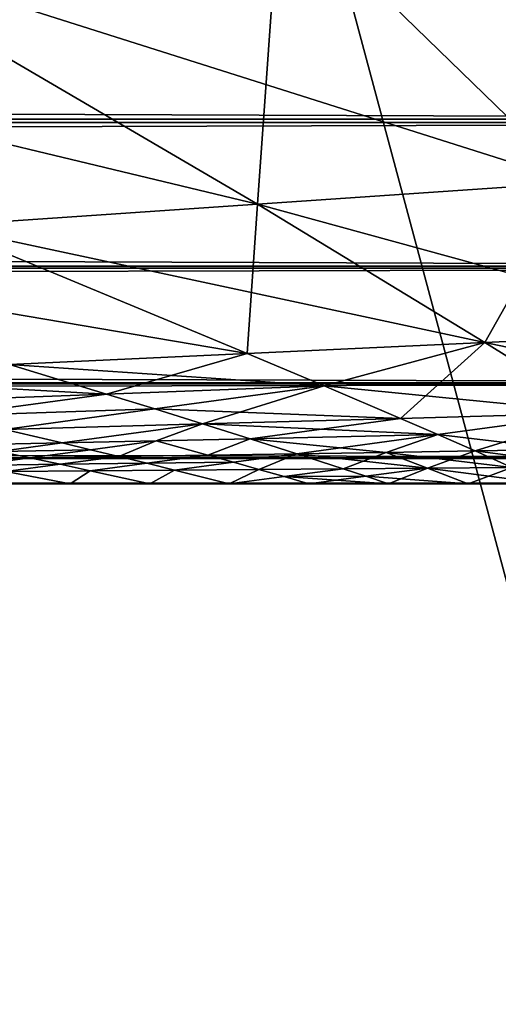
# Model space of a CAD drawing. Extents: x -24 to 24, y -123 to 38.
# Drawn here: x 17 to 18, y -76 to -75 of the extents above; entities that cross this region are included whole.
import ezdxf

# ---------------------------------------------------------------- set-up
doc = ezdxf.new("R2010")
doc.units = 0
doc.header["$MEASUREMENT"] = 0
doc.layers.add('L2', color=7, linetype='Continuous')
doc.layers.add('L4', color=7, linetype='Continuous')

msp = doc.modelspace()

# ---------------------------------------------------------------- linework, layer by layer
at = {"layer": 'L2', "color": 7}
for points in [[(16.71152, -70.08105, 120.9425), (16.70749, -77.3081, 123.5434), (19.14391, -70.09818, 120.8989)], [(16.70749, -77.3081, 123.5434), (18.65428, -77.31632, 123.5237), (19.14391, -70.09818, 120.8989)], [(19.13351, -71.34783, 117.2845), (18.64443, -78.4558, 120.3056), (16.73947, -71.36073, 117.2573)], [(16.73947, -71.36073, 117.2573), (18.64443, -78.4558, 120.3056), (16.7435, -78.46194, 120.2937)]]:
    msp.add_3dface(points, dxfattribs=at)
at = {"layer": 'L4', "color": 7}
for points in [[(18.58954, -75.32885, 82.49615), (18.61349, -75.00696, 82.76787), (17.69877, -75.08662, 82.66987)], [(17.98172, -75.36171, 93.57519), (17.69877, -75.08662, 93.33013), (18.61297, -75.01396, 93.22458)], [(17.98172, -75.36171, 82.4248), (17.69877, -75.08662, 82.66987), (17.24137, -75.12713, 82.62169)], [(17.24137, -75.12713, 93.37831), (17.69877, -75.08662, 93.33013), (17.67749, -75.38244, 93.60575)], [(17.98172, -75.36171, 93.57519), (17.67749, -75.38244, 93.60575), (17.69877, -75.08662, 93.33013)], [(17.98172, -75.36171, 82.4248), (18.58954, -75.32885, 82.49615), (17.69877, -75.08662, 82.66987)], [(17.67749, -75.38244, 82.39425), (17.24137, -75.12713, 82.62169), (16.78396, -75.16766, 82.57352)], [(17.67749, -75.38244, 82.39425), (17.98172, -75.36171, 82.4248), (17.24137, -75.12713, 82.62169)], [(17.24137, -75.12713, 93.37831), (17.67749, -75.38244, 93.60575), (17.37326, -75.40318, 93.6363)], [(18.57966, -75.15, 95.1), (-18.57966, -75.15, 95.1), (18.57966, -75.30092, 95.07668)], [(18.57966, -75.30092, 95.07668), (-18.57966, -75.15, 95.1), (-18.57966, -75.30092, 95.07668)], [(-18.57966, -75.15, 80.9), (18.57966, -75.15, 80.9), (-18.57966, -75.30092, 80.92332)], [(-18.57966, -75.30092, 80.92332), (18.57966, -75.15, 80.9), (18.57966, -75.30092, 80.92332)], [(17.37326, -75.40318, 82.3637), (17.67749, -75.38244, 82.39425), (16.78396, -75.16766, 82.57352)], [(18.57966, -75.30092, 95.07668), (-18.57966, -75.30092, 95.07668), (18.57966, -75.30425, 95.07501)], [(18.57966, -75.30425, 95.07501), (-18.57966, -75.30092, 95.07668), (-18.57966, -75.30425, 95.07501)], [(-18.57966, -75.30092, 80.92332), (18.57966, -75.30092, 80.92332), (-18.57966, -75.30425, 80.92499)], [(-18.57966, -75.30425, 80.92499), (18.57966, -75.30092, 80.92332), (18.57966, -75.30425, 80.92499)], [(18.57966, -75.30425, 95.07501), (-18.57966, -75.30425, 95.07501), (18.57966, -75.4416, 95.00616)], [(18.57966, -75.4416, 95.00616), (-18.57966, -75.30425, 95.07501), (-18.57966, -75.4416, 95.00616)], [(-18.57966, -75.30425, 80.92499), (18.57966, -75.30425, 80.92499), (-18.57966, -75.4416, 80.99384)], [(-18.57966, -75.4416, 80.99384), (18.57966, -75.30425, 80.92499), (18.57966, -75.4416, 80.99384)], [(18.12292, -75.50439, 82.30851), (17.98172, -75.36171, 82.4248), (17.67749, -75.38244, 82.39425)], [(17.89535, -75.51487, 93.71368), (17.67749, -75.38244, 93.60575), (17.98172, -75.36171, 93.57519)], [(17.98172, -75.36171, 93.57519), (18.12292, -75.50439, 93.69149), (17.89535, -75.51487, 93.71368)], [(17.89535, -75.51487, 82.28632), (17.67749, -75.38244, 82.39425), (17.37326, -75.40318, 82.3637)], [(17.37326, -75.40318, 93.6363), (17.67749, -75.38244, 93.60575), (17.66779, -75.52534, 93.73587)], [(17.89535, -75.51487, 93.71368), (17.66779, -75.52534, 93.73587), (17.67749, -75.38244, 93.60575)], [(17.89535, -75.51487, 82.28632), (18.12292, -75.50439, 82.30851), (17.67749, -75.38244, 82.39425)], [(17.66779, -75.52534, 82.26413), (17.37326, -75.40318, 82.3637), (17.06902, -75.42391, 82.33315)], [(17.66779, -75.52534, 82.26413), (17.89535, -75.51487, 82.28632), (17.37326, -75.40318, 82.3637)], [(17.37326, -75.40318, 93.6363), (17.66779, -75.52534, 93.73587), (17.44023, -75.53581, 93.75805)], [(17.44023, -75.53581, 82.24194), (17.66779, -75.52534, 82.26413), (17.06902, -75.42391, 82.33315)], [(18.57966, -75.4416, 95.00616), (-18.57966, -75.4416, 95.00616), (18.57966, -75.44359, 95.0042)], [(18.57966, -75.44359, 95.0042), (-18.57966, -75.4416, 95.00616), (-18.57966, -75.44359, 95.0042)], [(-18.57966, -75.4416, 80.99384), (18.57966, -75.4416, 80.99384), (-18.57966, -75.44359, 80.99581)], [(-18.57966, -75.44359, 80.99581), (18.57966, -75.4416, 80.99384), (18.57966, -75.44359, 80.99581)], [(18.57966, -75.44359, 95.0042), (-18.57966, -75.44359, 95.0042), (18.57966, -75.55339, 94.89542)], [(18.57966, -75.55339, 94.89542), (-18.57966, -75.44359, 95.0042), (-18.57966, -75.55339, 94.89542)], [(-18.57966, -75.44359, 80.99581), (18.57966, -75.44359, 80.99581), (-18.57966, -75.55339, 81.10458)], [(-18.57966, -75.55339, 81.10458), (18.57966, -75.44359, 80.99581), (18.57966, -75.55339, 81.10458)], [(18.19315, -75.57686, 82.25868), (18.12292, -75.50439, 82.30851), (17.89535, -75.51487, 82.28632)], [(18.00379, -75.58212, 93.75613), (17.89535, -75.51487, 93.71368), (18.12292, -75.50439, 93.69149)], [(17.74139, -75.5563, 82.24268), (17.89535, -75.51487, 82.28632), (17.66779, -75.52534, 82.26413)], [(17.74139, -75.5563, 93.75732), (17.66779, -75.52534, 93.73587), (17.89535, -75.51487, 93.71368)], [(17.74139, -75.5563, 82.24268), (18.00379, -75.58212, 82.24387), (17.89535, -75.51487, 82.28632)], [(17.81443, -75.58738, 93.77094), (17.74139, -75.5563, 93.75732), (17.89535, -75.51487, 93.71368)], [(17.81443, -75.58738, 93.77094), (17.89535, -75.51487, 93.71368), (18.00379, -75.58212, 93.75613)], [(18.00379, -75.58212, 82.24387), (18.19315, -75.57686, 82.25868), (17.89535, -75.51487, 82.28632)], [(17.44023, -75.53581, 82.24194), (17.74139, -75.5563, 82.24268), (17.66779, -75.52534, 82.26413)], [(17.44023, -75.53581, 93.75805), (17.66779, -75.52534, 93.73587), (17.53299, -75.56417, 93.77676)], [(17.74139, -75.5563, 93.75732), (17.53299, -75.56417, 93.77676), (17.66779, -75.52534, 93.73587)], [(17.21267, -75.54628, 82.21976), (17.53299, -75.56417, 82.22324), (17.44023, -75.53581, 82.24194)], [(17.3246, -75.57204, 93.79619), (17.44023, -75.53581, 93.75805), (17.53299, -75.56417, 93.77676)], [(17.53299, -75.56417, 82.22324), (17.74139, -75.5563, 82.24268), (17.44023, -75.53581, 82.24194)], [(17.3246, -75.57204, 82.20381), (17.53299, -75.56417, 82.22324), (17.21267, -75.54628, 82.21976)], [(18.57966, -75.55339, 94.89542), (-18.57966, -75.55339, 94.89542), (18.57966, -75.55424, 94.89376)], [(18.57966, -75.55424, 94.89376), (-18.57966, -75.55339, 94.89542), (-18.57966, -75.55424, 94.89376)], [(-18.57966, -75.55339, 81.10458), (18.57966, -75.55339, 81.10458), (-18.57966, -75.55424, 81.10624)], [(-18.57966, -75.55424, 81.10624), (18.57966, -75.55339, 81.10458), (18.57966, -75.55424, 81.10624)], [(18.57966, -75.55424, 94.89376), (-18.57966, -75.55424, 94.89376), (18.57966, -75.62523, 94.7554)], [(18.57966, -75.62523, 94.7554), (-18.57966, -75.55424, 94.89376), (-18.57966, -75.62523, 94.7554)], [(-18.57966, -75.55424, 81.10624), (18.57966, -75.55424, 81.10624), (-18.57966, -75.62523, 81.2446)], [(-18.57966, -75.62523, 81.2446), (18.57966, -75.55424, 81.10624), (18.57966, -75.62523, 81.2446)], [(17.53299, -75.56417, 82.22324), (17.57918, -75.57839, 82.21753), (17.74139, -75.5563, 82.24268)], [(17.57918, -75.57839, 93.78247), (17.53299, -75.56417, 93.77676), (17.74139, -75.5563, 93.75732)], [(17.57918, -75.57839, 82.21753), (17.81443, -75.58738, 82.22906), (17.74139, -75.5563, 82.24268)], [(17.62506, -75.59264, 93.78576), (17.57918, -75.57839, 93.78247), (17.74139, -75.5563, 93.75732)], [(17.62506, -75.59264, 93.78576), (17.74139, -75.5563, 93.75732), (17.81443, -75.58738, 93.77094)], [(17.81443, -75.58738, 82.22906), (18.00379, -75.58212, 82.24387), (17.74139, -75.5563, 82.24268)], [(17.3246, -75.57204, 82.20381), (17.38033, -75.58496, 82.20017), (17.53299, -75.56417, 82.22324)], [(17.3246, -75.57204, 93.79619), (17.53299, -75.56417, 93.77676), (17.38033, -75.58496, 93.79983)], [(17.38033, -75.58496, 82.20017), (17.57918, -75.57839, 82.21753), (17.53299, -75.56417, 82.22324)], [(17.38033, -75.58496, 93.79983), (17.53299, -75.56417, 93.77676), (17.57918, -75.57839, 93.78247)], [(17.38033, -75.58496, 82.20017), (17.4357, -75.5979, 82.19944), (17.57918, -75.57839, 82.21753)], [(17.38033, -75.58496, 93.79983), (17.57918, -75.57839, 93.78247), (17.4357, -75.5979, 93.80056)], [(17.4357, -75.5979, 82.19944), (17.62506, -75.59264, 82.21425), (17.57918, -75.57839, 82.21753)], [(17.4357, -75.5979, 93.80056), (17.57918, -75.57839, 93.78247), (17.62506, -75.59264, 93.78576)], [(17.57918, -75.57839, 82.21753), (17.62506, -75.59264, 82.21425), (17.81443, -75.58738, 82.22906)], [(17.81443, -75.58738, 82.22906), (17.85048, -75.60298, 82.22518), (18.00379, -75.58212, 82.24387)], [(18.00379, -75.58212, 93.75613), (17.85048, -75.60298, 93.77482), (17.81443, -75.58738, 93.77094)], [(17.97143, -75.6173, 82.2274), (18.00379, -75.58212, 82.24387), (17.85048, -75.60298, 82.22518)], [(18.00379, -75.58212, 93.75613), (17.8861, -75.61862, 93.77676), (17.85048, -75.60298, 93.77482)], [(18.00379, -75.58212, 93.75613), (17.97143, -75.6173, 93.7726), (17.8861, -75.61862, 93.77676)], [(17.4357, -75.5979, 82.19944), (17.49056, -75.61088, 82.20159), (17.62506, -75.59264, 82.21425)], [(17.4357, -75.5979, 93.80056), (17.62506, -75.59264, 93.78576), (17.49056, -75.61088, 93.79841)], [(17.62506, -75.59264, 82.21425), (17.49056, -75.61088, 82.20159), (17.58054, -75.60891, 82.20749)], [(17.49056, -75.61088, 93.79841), (17.62506, -75.59264, 93.78576), (17.58054, -75.60891, 93.79251)], [(17.58054, -75.60891, 82.20749), (17.67052, -75.60693, 82.21339), (17.62506, -75.59264, 82.21425)], [(17.62506, -75.59264, 93.78576), (17.67052, -75.60693, 93.78661), (17.58054, -75.60891, 93.79251)], [(17.62506, -75.59264, 82.21425), (17.85048, -75.60298, 82.22518), (17.81443, -75.58738, 82.22906)], [(17.81443, -75.58738, 93.77094), (17.67052, -75.60693, 93.78661), (17.62506, -75.59264, 93.78576)], [(17.62506, -75.59264, 82.21425), (17.67052, -75.60693, 82.21339), (17.85048, -75.60298, 82.22518)], [(17.81443, -75.58738, 93.77094), (17.85048, -75.60298, 93.77482), (17.67052, -75.60693, 93.78661)], [(17.40058, -75.61286, 82.1957), (17.49056, -75.61088, 82.20159), (17.4357, -75.5979, 82.19944)], [(17.4357, -75.5979, 93.80056), (17.49056, -75.61088, 93.79841), (17.40058, -75.61286, 93.8043)], [(17.67052, -75.60693, 82.21339), (17.71543, -75.62125, 82.21493), (17.85048, -75.60298, 82.22518)], [(17.85048, -75.60298, 93.77482), (17.80076, -75.61994, 93.78091), (17.67052, -75.60693, 93.78661)], [(17.71543, -75.62125, 82.21493), (17.80076, -75.61994, 82.21909), (17.85048, -75.60298, 82.22518)], [(17.8861, -75.61862, 82.22324), (17.85048, -75.60298, 82.22518), (17.80076, -75.61994, 82.21909)], [(17.85048, -75.60298, 93.77482), (17.8861, -75.61862, 93.77676), (17.80076, -75.61994, 93.78091)], [(17.97143, -75.6173, 82.2274), (17.85048, -75.60298, 82.22518), (17.8861, -75.61862, 82.22324)], [(17.40058, -75.61286, 82.1957), (17.4301, -75.61903, 82.19869), (17.49056, -75.61088, 82.20159)], [(17.40058, -75.61286, 93.8043), (17.49056, -75.61088, 93.79841), (17.4301, -75.61903, 93.80131)], [(17.4301, -75.61903, 82.19869), (17.51775, -75.61738, 82.20375), (17.49056, -75.61088, 82.20159)], [(17.49056, -75.61088, 93.79841), (17.51775, -75.61738, 93.79625), (17.4301, -75.61903, 93.80131)], [(17.58054, -75.60891, 82.20749), (17.49056, -75.61088, 82.20159), (17.51775, -75.61738, 82.20375)], [(17.49056, -75.61088, 93.79841), (17.58054, -75.60891, 93.79251), (17.51775, -75.61738, 93.79625)], [(17.58054, -75.60891, 82.20749), (17.51775, -75.61738, 82.20375), (17.54476, -75.62388, 82.20661)], [(17.51775, -75.61738, 93.79625), (17.58054, -75.60891, 93.79251), (17.54476, -75.62388, 93.79339)], [(17.54476, -75.62388, 82.20661), (17.6301, -75.62257, 82.21077), (17.58054, -75.60891, 82.20749)], [(17.6301, -75.62257, 93.78923), (17.54476, -75.62388, 93.79339), (17.58054, -75.60891, 93.79251)], [(17.58054, -75.60891, 82.20749), (17.6301, -75.62257, 82.21077), (17.67052, -75.60693, 82.21339)], [(17.6301, -75.62257, 93.78923), (17.58054, -75.60891, 93.79251), (17.67052, -75.60693, 93.78661)], [(17.6301, -75.62257, 82.21077), (17.71543, -75.62125, 82.21493), (17.67052, -75.60693, 82.21339)], [(17.67052, -75.60693, 93.78661), (17.71543, -75.62125, 93.78507), (17.6301, -75.62257, 93.78923)], [(17.67052, -75.60693, 93.78661), (17.80076, -75.61994, 93.78091), (17.71543, -75.62125, 93.78507)], [(17.37409, -75.62652, 82.19829), (17.45943, -75.6252, 82.20245), (17.4301, -75.61903, 82.19869)], [(17.4301, -75.61903, 93.80131), (17.45943, -75.6252, 93.79755), (17.37409, -75.62652, 93.80171)], [(17.4301, -75.61903, 82.19869), (17.45943, -75.6252, 82.20245), (17.51775, -75.61738, 82.20375)], [(17.4301, -75.61903, 93.80131), (17.51775, -75.61738, 93.79625), (17.45943, -75.6252, 93.79755)], [(17.54476, -75.62388, 82.20661), (17.51775, -75.61738, 82.20375), (17.45943, -75.6252, 82.20245)], [(17.51775, -75.61738, 93.79625), (17.54476, -75.62388, 93.79339), (17.45943, -75.6252, 93.79755)], [(17.6301, -75.62257, 82.21077), (17.6546, -75.62941, 82.21338), (17.71543, -75.62125, 82.21493)], [(17.6301, -75.62257, 93.78923), (17.71543, -75.62125, 93.78507), (17.6546, -75.62941, 93.78662)], [(17.6546, -75.62941, 82.21338), (17.67891, -75.63627, 82.21664), (17.71543, -75.62125, 82.21493)], [(17.67891, -75.63627, 93.78336), (17.6546, -75.62941, 93.78662), (17.71543, -75.62125, 93.78507)], [(17.67891, -75.63627, 82.21664), (17.75966, -75.6356, 82.21883), (17.71543, -75.62125, 82.21493)], [(17.71543, -75.62125, 93.78507), (17.75966, -75.6356, 93.78117), (17.67891, -75.63627, 93.78336)], [(17.71543, -75.62125, 82.21493), (17.75966, -75.6356, 82.21883), (17.80076, -75.61994, 82.21909)], [(17.80076, -75.61994, 93.78091), (17.84042, -75.63495, 93.77898), (17.71543, -75.62125, 93.78507)], [(17.71543, -75.62125, 93.78507), (17.84042, -75.63495, 93.77898), (17.75966, -75.6356, 93.78117)], [(17.84042, -75.63495, 82.22102), (17.80076, -75.61994, 82.21909), (17.75966, -75.6356, 82.21883)], [(17.8861, -75.61862, 82.22324), (17.80076, -75.61994, 82.21909), (17.84042, -75.63495, 82.22102)], [(17.8861, -75.61862, 93.77676), (17.92117, -75.63429, 93.77678), (17.80076, -75.61994, 93.78091)], [(17.80076, -75.61994, 93.78091), (17.92117, -75.63429, 93.77678), (17.84042, -75.63495, 93.77898)], [(17.84042, -75.63495, 82.22102), (17.92117, -75.63429, 82.22321), (17.8861, -75.61862, 82.22324)], [(17.8861, -75.61862, 82.22324), (18.00193, -75.63363, 82.2254), (17.97143, -75.6173, 82.2274)], [(17.8861, -75.61862, 93.77676), (17.97143, -75.6173, 93.7726), (17.92117, -75.63429, 93.77678)], [(17.8861, -75.61862, 82.22324), (17.92117, -75.63429, 82.22321), (18.00193, -75.63363, 82.2254)], [(18.57966, -75.62523, 94.7554), (-18.57966, -75.62523, 94.7554), (18.57966, -75.62538, 94.75449)], [(18.57966, -75.62538, 94.75449), (-18.57966, -75.62523, 94.7554), (-18.57966, -75.62538, 94.75449)], [(-18.57966, -75.62523, 81.2446), (18.57966, -75.62523, 81.2446), (-18.57966, -75.62538, 81.24551)], [(-18.57966, -75.62538, 81.24551), (18.57966, -75.62523, 81.2446), (18.57966, -75.62538, 81.24551)], [(-18.57966, -75.65, 94.6), (18.57966, -75.65, 94.6), (18.57966, -75.62538, 94.75449)], [(18.57966, -75.62538, 94.75449), (-18.57966, -75.62538, 94.75449), (-18.57966, -75.65, 94.6)], [(18.57966, -75.65, 81.4), (-18.57966, -75.65, 81.4), (-18.57966, -75.62538, 81.24551)], [(-18.57966, -75.62538, 81.24551), (18.57966, -75.62538, 81.24551), (18.57966, -75.65, 81.4)], [(17.45943, -75.6252, 82.20245), (17.37409, -75.62652, 82.19829), (17.4055, -75.63238, 82.20377)], [(17.4055, -75.63238, 93.79623), (17.37409, -75.62652, 93.80171), (17.45943, -75.6252, 93.79755)], [(17.48853, -75.63139, 82.20697), (17.45943, -75.6252, 82.20245), (17.4055, -75.63238, 82.20377)], [(17.45943, -75.6252, 93.79755), (17.48853, -75.63139, 93.79303), (17.4055, -75.63238, 93.79623)], [(17.48853, -75.63139, 82.20697), (17.4055, -75.63238, 82.20377), (17.43664, -75.63825, 82.21006)], [(17.4055, -75.63238, 93.79623), (17.48853, -75.63139, 93.79303), (17.43664, -75.63825, 93.78994)], [(17.43664, -75.63825, 82.21006), (17.5174, -75.63759, 82.21225), (17.48853, -75.63139, 82.20697)], [(17.5174, -75.63759, 93.78774), (17.43664, -75.63825, 93.78994), (17.48853, -75.63139, 93.79303)], [(17.54476, -75.62388, 82.20661), (17.45943, -75.6252, 82.20245), (17.48853, -75.63139, 82.20697)], [(17.45943, -75.6252, 93.79755), (17.54476, -75.62388, 93.79339), (17.48853, -75.63139, 93.79303)], [(17.48853, -75.63139, 82.20697), (17.57157, -75.6304, 82.21018), (17.54476, -75.62388, 82.20661)], [(17.57157, -75.6304, 93.78982), (17.48853, -75.63139, 93.79303), (17.54476, -75.62388, 93.79339)], [(17.48853, -75.63139, 82.20697), (17.5174, -75.63759, 82.21225), (17.57157, -75.6304, 82.21018)], [(17.5174, -75.63759, 93.78774), (17.48853, -75.63139, 93.79303), (17.57157, -75.6304, 93.78982)], [(17.5174, -75.63759, 82.21225), (17.59815, -75.63692, 82.21444), (17.57157, -75.6304, 82.21018)], [(17.57157, -75.6304, 93.78982), (17.59815, -75.63692, 93.78555), (17.5174, -75.63759, 93.78774)], [(17.54476, -75.62388, 82.20661), (17.57157, -75.6304, 82.21018), (17.6301, -75.62257, 82.21077)], [(17.57157, -75.6304, 93.78982), (17.54476, -75.62388, 93.79339), (17.6301, -75.62257, 93.78923)], [(17.57157, -75.6304, 82.21018), (17.6546, -75.62941, 82.21338), (17.6301, -75.62257, 82.21077)], [(17.6301, -75.62257, 93.78923), (17.6546, -75.62941, 93.78662), (17.57157, -75.6304, 93.78982)], [(17.57157, -75.6304, 82.21018), (17.59815, -75.63692, 82.21444), (17.6546, -75.62941, 82.21338)], [(17.57157, -75.6304, 93.78982), (17.6546, -75.62941, 93.78662), (17.59815, -75.63692, 93.78555)], [(17.59815, -75.63692, 82.21444), (17.67891, -75.63627, 82.21664), (17.6546, -75.62941, 82.21338)], [(17.67891, -75.63627, 93.78336), (17.59815, -75.63692, 93.78555), (17.6546, -75.62941, 93.78662)], [(17.43664, -75.63825, 93.78994), (17.49807, -75.65, 93.77494), (17.34556, -75.65, 93.77494)], [(17.43664, -75.63825, 82.21006), (17.34556, -75.65, 82.22505), (17.49807, -75.65, 82.22505)], [(17.5174, -75.63759, 82.21225), (17.43664, -75.63825, 82.21006), (17.49807, -75.65, 82.22505)], [(17.49807, -75.65, 93.77494), (17.43664, -75.63825, 93.78994), (17.5174, -75.63759, 93.78774)], [(17.49807, -75.65, 82.22505), (17.57433, -75.65, 82.22505), (17.5174, -75.63759, 82.21225)], [(17.5174, -75.63759, 93.78774), (17.57433, -75.65, 93.77494), (17.49807, -75.65, 93.77494)], [(17.5174, -75.63759, 82.21225), (17.57433, -75.65, 82.22505), (17.59815, -75.63692, 82.21444)], [(17.5174, -75.63759, 93.78774), (17.59815, -75.63692, 93.78555), (17.57433, -75.65, 93.77494)], [(17.59815, -75.63692, 93.78555), (17.65058, -75.65, 93.77494), (17.57433, -75.65, 93.77494)], [(17.57433, -75.65, 82.22505), (17.65058, -75.65, 82.22505), (17.59815, -75.63692, 82.21444)], [(17.59815, -75.63692, 82.21444), (17.65058, -75.65, 82.22505), (17.67891, -75.63627, 82.21664)], [(17.65058, -75.65, 93.77494), (17.59815, -75.63692, 93.78555), (17.67891, -75.63627, 93.78336)], [(17.65058, -75.65, 82.22505), (17.70299, -75.64313, 82.22053), (17.67891, -75.63627, 82.21664)], [(17.67891, -75.63627, 93.78336), (17.70299, -75.64313, 93.77947), (17.65058, -75.65, 93.77494)], [(17.67891, -75.63627, 82.21664), (17.70299, -75.64313, 82.22053), (17.75966, -75.6356, 82.21883)], [(17.67891, -75.63627, 93.78336), (17.75966, -75.6356, 93.78117), (17.70299, -75.64313, 93.77947)], [(17.78148, -75.6428, 82.22166), (17.75966, -75.6356, 82.21883), (17.70299, -75.64313, 82.22053)], [(17.78148, -75.6428, 93.77835), (17.70299, -75.64313, 93.77947), (17.75966, -75.6356, 93.78117)], [(17.78148, -75.6428, 93.77835), (17.75966, -75.6356, 93.78117), (17.84042, -75.63495, 93.77898)], [(17.84042, -75.63495, 82.22102), (17.75966, -75.6356, 82.21883), (17.78148, -75.6428, 82.22166)], [(17.78148, -75.6428, 82.22166), (17.87935, -75.65, 82.22505), (17.84042, -75.63495, 82.22102)], [(17.78148, -75.6428, 93.77835), (17.84042, -75.63495, 93.77898), (17.8031, -75.65, 93.77494)], [(17.84042, -75.63495, 93.77898), (17.87935, -75.65, 93.77494), (17.8031, -75.65, 93.77494)], [(17.84042, -75.63495, 82.22102), (17.87935, -75.65, 82.22505), (17.92117, -75.63429, 82.22321)], [(17.92117, -75.63429, 93.77678), (17.9556, -75.65, 93.77494), (17.84042, -75.63495, 93.77898)], [(17.84042, -75.63495, 93.77898), (17.9556, -75.65, 93.77494), (17.87935, -75.65, 93.77494)], [(17.87935, -75.65, 82.22505), (17.9556, -75.65, 82.22505), (17.92117, -75.63429, 82.22321)], [(1.698511, -75.65, 82), (-18.57966, -75.65, 81.4), (18.57966, -75.65, 81.4)], [(-18.57966, -75.65, 94.6), (1.698511, -75.65, 94), (18.57966, -75.65, 94.6)], [(1.698511, -75.65, 82), (18.57966, -75.65, 81.4), (6.517723, -75.65, 82)], [(1.698511, -75.65, 94), (6.517723, -75.65, 94), (18.57966, -75.65, 94.6)], [(6.517723, -75.65, 82), (18.57966, -75.65, 81.4), (11.33872, -75.65, 82)], [(18.57966, -75.65, 94.6), (6.517723, -75.65, 94), (11.33872, -75.65, 94)], [(18.57966, -75.65, 81.4), (13.75152, -75.65, 82), (11.33872, -75.65, 82)], [(18.57966, -75.65, 94.6), (11.33872, -75.65, 94), (13.75152, -75.65, 94)], [(18.57966, -75.65, 81.4), (14.95878, -75.65, 82), (13.75152, -75.65, 82)], [(13.75152, -75.65, 94), (14.95878, -75.65, 94), (18.57966, -75.65, 94.6)], [(15, -75.65, 82), (14.95878, -75.65, 82), (18.57966, -75.65, 81.4)], [(18.57966, -75.65, 94.6), (14.95878, -75.65, 94), (15, -75.65, 94)], [(15.1089, -75.65, 82.01065), (15, -75.65, 82), (18.57966, -75.65, 81.4)], [(18.57966, -75.65, 94.6), (15, -75.65, 94), (15.1089, -75.65, 93.98936)], [(15.1089, -75.65, 93.98936), (15.18399, -75.65, 93.98201), (18.57966, -75.65, 94.6)], [(18.57966, -75.65, 81.4), (15.18399, -75.65, 82.01799), (15.1089, -75.65, 82.01065)], [(18.57966, -75.65, 94.6), (15.18399, -75.65, 93.98201), (15.22158, -75.65, 93.97834)], [(18.57966, -75.65, 81.4), (15.22158, -75.65, 82.02166), (15.18399, -75.65, 82.01799)], [(18.57966, -75.65, 94.6), (15.22158, -75.65, 93.97834), (15.24039, -75.65, 93.9765)], [(15.24039, -75.65, 82.0235), (15.22158, -75.65, 82.02166), (18.57966, -75.65, 81.4)], [(15.25919, -75.65, 82.02534), (15.24039, -75.65, 82.0235), (18.57966, -75.65, 81.4)], [(15.24039, -75.65, 93.9765), (15.25919, -75.65, 93.97466), (18.57966, -75.65, 94.6)], [(18.57966, -75.65, 94.6), (15.25919, -75.65, 93.97466), (15.278, -75.65, 93.97282)], [(15.25919, -75.65, 82.02534), (18.57966, -75.65, 81.4), (15.278, -75.65, 82.02717)], [(18.57966, -75.65, 94.6), (15.278, -75.65, 93.97282), (15.29681, -75.65, 93.97098)], [(18.57966, -75.65, 81.4), (15.29681, -75.65, 82.02901), (15.278, -75.65, 82.02717)], [(15.29681, -75.65, 93.97098), (15.31562, -75.65, 93.96914), (18.57966, -75.65, 94.6)], [(18.57966, -75.65, 81.4), (15.31562, -75.65, 82.03086), (15.29681, -75.65, 82.02901)], [(18.57966, -75.65, 94.6), (15.31562, -75.65, 93.96914), (15.33444, -75.65, 93.9673)], [(15.33444, -75.65, 82.0327), (15.31562, -75.65, 82.03086), (18.57966, -75.65, 81.4)], [(18.57966, -75.65, 94.6), (15.33444, -75.65, 93.9673), (15.35325, -75.65, 93.96546)], [(18.57966, -75.65, 81.4), (15.35325, -75.65, 82.03454), (15.33444, -75.65, 82.0327)], [(15.37206, -75.65, 93.96362), (18.57966, -75.65, 94.6), (15.35325, -75.65, 93.96546)], [(18.57966, -75.65, 81.4), (15.37206, -75.65, 82.03638), (15.35325, -75.65, 82.03454)], [(15.40968, -75.65, 93.95995), (18.57966, -75.65, 94.6), (15.37206, -75.65, 93.96362)], [(15.40968, -75.65, 82.04005), (15.37206, -75.65, 82.03638), (18.57966, -75.65, 81.4)], [(15.40968, -75.65, 93.95995), (15.48487, -75.65, 93.9526), (18.57966, -75.65, 94.6)], [(18.57966, -75.65, 81.4), (15.48487, -75.65, 82.0474), (15.40968, -75.65, 82.04005)], [(18.57966, -75.65, 94.6), (15.48487, -75.65, 93.9526), (15.55997, -75.65, 93.94526)], [(18.57966, -75.65, 81.4), (15.55997, -75.65, 82.05474), (15.48487, -75.65, 82.0474)], [(18.57966, -75.65, 94.6), (15.55997, -75.65, 93.94526), (15.58102, -75.65, 93.9432)], [(15.58102, -75.65, 82.0568), (15.55997, -75.65, 82.05474), (18.57966, -75.65, 81.4)], [(15.58102, -75.65, 93.9432), (15.85028, -75.65, 93.86215), (18.57966, -75.65, 94.6)], [(18.57966, -75.65, 81.4), (15.85028, -75.65, 82.13785), (15.58102, -75.65, 82.0568)], [(18.57966, -75.65, 94.6), (15.85028, -75.65, 93.86215), (16.14003, -75.65, 93.77494)], [(18.57966, -75.65, 81.4), (16.14003, -75.65, 82.22505), (15.85028, -75.65, 82.13785)], [(18.57966, -75.65, 94.6), (16.14003, -75.65, 93.77494), (16.4305, -75.65, 93.77494)], [(16.4305, -75.65, 82.22505), (16.14003, -75.65, 82.22505), (18.57966, -75.65, 81.4)], [(18.57966, -75.65, 81.4), (16.73552, -75.65, 82.22505), (16.4305, -75.65, 82.22505)], [(16.4305, -75.65, 93.77494), (16.73552, -75.65, 93.77494), (18.57966, -75.65, 94.6)], [(18.57966, -75.65, 81.4), (16.88803, -75.65, 82.22505), (16.73552, -75.65, 82.22505)], [(18.57966, -75.65, 94.6), (16.73552, -75.65, 93.77494), (16.88803, -75.65, 93.77494)], [(17.04054, -75.65, 82.22505), (16.88803, -75.65, 82.22505), (18.57966, -75.65, 81.4)], [(18.57966, -75.65, 94.6), (16.88803, -75.65, 93.77494), (17.04054, -75.65, 93.77494)], [(18.57966, -75.65, 81.4), (17.19305, -75.65, 82.22505), (17.04054, -75.65, 82.22505)], [(17.04054, -75.65, 93.77494), (17.19305, -75.65, 93.77494), (18.57966, -75.65, 94.6)], [(18.57966, -75.65, 94.6), (17.19305, -75.65, 93.77494), (17.34556, -75.65, 93.77494)], [(18.57966, -75.65, 81.4), (17.34556, -75.65, 82.22505), (17.19305, -75.65, 82.22505)], [(18.57966, -75.65, 94.6), (17.34556, -75.65, 93.77494), (17.49807, -75.65, 93.77494)], [(18.57966, -75.65, 81.4), (17.49807, -75.65, 82.22505), (17.34556, -75.65, 82.22505)], [(17.49807, -75.65, 93.77494), (17.57433, -75.65, 93.77494), (18.57966, -75.65, 94.6)], [(17.57433, -75.65, 82.22505), (17.49807, -75.65, 82.22505), (18.57966, -75.65, 81.4)], [(18.57966, -75.65, 94.6), (17.57433, -75.65, 93.77494), (17.65058, -75.65, 93.77494)], [(18.57966, -75.65, 81.4), (17.65058, -75.65, 82.22505), (17.57433, -75.65, 82.22505)], [(17.65058, -75.65, 82.22505), (17.72684, -75.65, 82.22505), (17.70299, -75.64313, 82.22053)], [(17.65058, -75.65, 93.77494), (17.70299, -75.64313, 93.77947), (17.72684, -75.65, 93.77494)], [(17.65058, -75.65, 93.77494), (17.72684, -75.65, 93.77494), (18.57966, -75.65, 94.6)], [(18.57966, -75.65, 81.4), (17.72684, -75.65, 82.22505), (17.65058, -75.65, 82.22505)], [(17.70299, -75.64313, 82.22053), (17.8031, -75.65, 82.22505), (17.78148, -75.6428, 82.22166)], [(17.78148, -75.6428, 93.77835), (17.72684, -75.65, 93.77494), (17.70299, -75.64313, 93.77947)], [(17.70299, -75.64313, 82.22053), (17.72684, -75.65, 82.22505), (17.8031, -75.65, 82.22505)], [(17.8031, -75.65, 93.77494), (17.72684, -75.65, 93.77494), (17.78148, -75.6428, 93.77835)], [(18.57966, -75.65, 94.6), (17.72684, -75.65, 93.77494), (17.8031, -75.65, 93.77494)], [(17.8031, -75.65, 82.22505), (17.72684, -75.65, 82.22505), (18.57966, -75.65, 81.4)], [(17.78148, -75.6428, 82.22166), (17.8031, -75.65, 82.22505), (17.87935, -75.65, 82.22505)], [(18.57966, -75.65, 81.4), (17.87935, -75.65, 82.22505), (17.8031, -75.65, 82.22505)], [(18.57966, -75.65, 94.6), (17.8031, -75.65, 93.77494), (17.87935, -75.65, 93.77494)], [(18.57966, -75.65, 81.4), (17.9556, -75.65, 82.22505), (17.87935, -75.65, 82.22505)], [(17.87935, -75.65, 93.77494), (17.9556, -75.65, 93.77494), (18.57966, -75.65, 94.6)]]:
    msp.add_3dface(points, dxfattribs=at)

doc.saveas('drawing.dxf')
